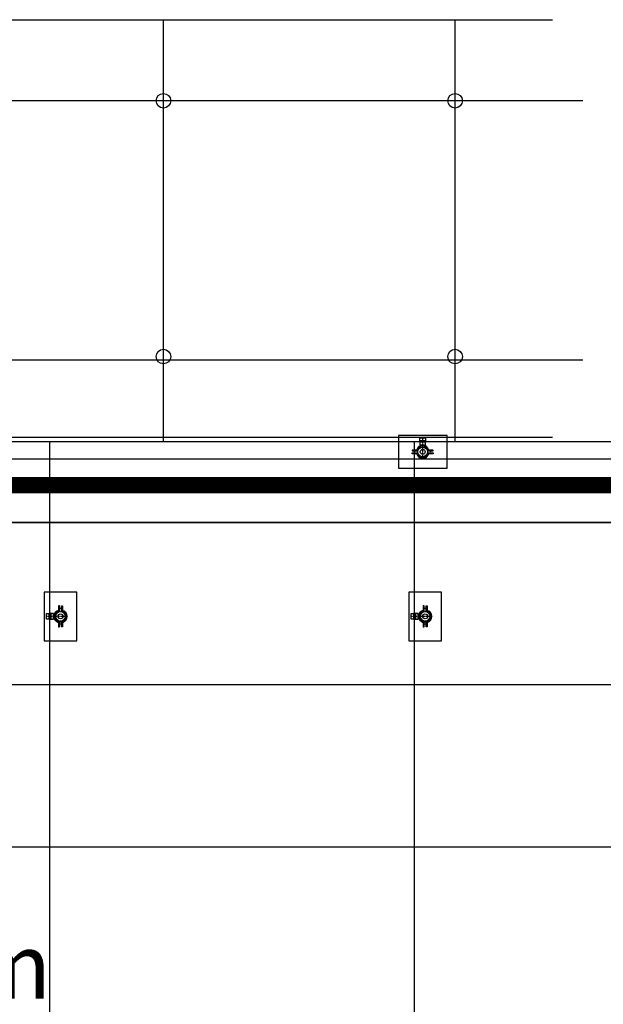
# Model space of a CAD drawing. Units: millimetres. Extents: x -28101 to 305535, y -240468 to 216988.
# Drawn here: x 14063 to 17664, y 28085 to 34156 of the extents above; entities that cross this region are included whole.
import ezdxf

# ---------------------------------------------------------------- set-up
doc = ezdxf.new("R2010")
doc.units = ezdxf.units.MM
for name, pattern in [('AUSGEZOGEN', [0]), ('ByLayer1', [0]), ('ls3', [0.85, 0.4, -0.2, 0.05, -0.2])]:
    doc.linetypes.add(name, pattern=pattern)
for name, color, linetype in [('0_SSG_Schnitte', 7, 'Continuous'), ('A-2', 2, 'Continuous'), ('D-1', 1, 'Continuous'), ('D-4', 4, 'Continuous'), ('D-5', 5, 'Continuous'), ('F-3', 3, 'Continuous'), ('Omniflo_Eingang', 6, 'Continuous'), ('PRITSCHE_100-60', 4, 'Continuous'), ('Z-7', 7, 'AUSGEZOGEN')]:
    doc.layers.add(name, color=color, linetype=linetype)
doc.styles.add('Pos', font='arial.ttf', dxfattribs={"height": 75})
doc.styles.get("Standard").update_dxf_attribs({"font": 'arial.ttf', "height": 100})

# ---------------------------------------------------------------- blocks, each defined once
blk = doc.blocks.new('ITB14102024082337')
at = {"layer": 'D-4', "linetype": 'Continuous'}
blk.add_circle((0, 0), 45, dxfattribs=at)
at = {"flags": 1}
for tag in ['AUFLOESE', 'A', 'ARTINR', 'GRUPPE', 'C', 'BESCHR', 'MENGE', 'POSITION', 'LAENGE', 'DETAILS', 'ETIKETTE', 'B', 'LAYER']:
    blk.add_attdef(tag, (0, 0), '', height=3.5, dxfattribs=at)
blk = doc.blocks.new('ccLab_2025122111429584_48')
at = {"layer": 'D-1', "linetype": 'Continuous'}
for p, q in [((100, 150), (-100, 150)), ((-100, 150), (-100, -150)), ((100, -150), (100, 150)), ((-100, -150), (100, -150))]:
    blk.add_line(p, q, dxfattribs=at)
for radius in [30, 15]:
    blk.add_circle((0, 0), radius, dxfattribs=at)
blk = doc.blocks.new('ccLab_2025122111429584_49')
at = {"layer": 'D-1', "color": 1, "linetype": 'ByLayer1', "true_color": 0xff0000}
for p, q in [((-11.5, 36.9), (-11.5, 65)), ((-11.5, 65), (-6.5, 65)), ((-6.5, 65), (-6.5, 32.8)), ((11.5, 65), (6.5, 65)), ((6.5, 65), (6.5, 32.8)), ((11.5, 36.9), (11.5, 65)), ((6.5, 32.8), (-6.5, 32.8)), ((64, 17.5), (44.1, 17.5)), ((44.1, 17.5), (44.1, -17.5)), ((60, -17.5), (60, 17.5)), ((64, -17.5), (64, 17.5)), ((66, 17.5), (70, 17.5)), ((66, -17.5), (66, 17.5)), ((66, 17.5), (85.9, 17.5)), ((66, -17.5), (66, 17.5)), ((70, 17.5), (70, -17.5)), ((85.9, 17.5), (85.9, -17.5)), ((-11.5, -65), (-11.5, -36.9)), ((-6.5, -32.8), (-6.5, -65)), ((6.5, -32.8), (6.5, -65)), ((11.5, -65), (11.5, -36.9)), ((44.1, -17.5), (64, -17.5)), ((70, -17.5), (66, -17.5)), ((85.9, -17.5), (66, -17.5)), ((-6.5, -65), (-11.5, -65)), ((6.5, -65), (11.5, -65))]:
    blk.add_line(p, q, dxfattribs=at)
at = {"layer": 'D-1', "color": 7, "linetype": 'ls3'}
for p, q in [((-45, 0), (90, 0)), ((-15, 49), (15, 49)), ((65, -5), (65, 5)), ((-15, -49), (15, -49))]:
    blk.add_line(p, q, dxfattribs=at)
at = {"layer": 'D-1', "color": 1, "linetype": 'ByLayer1', "true_color": 0xff0000}
for centre, radius, start, end in [((-2.5, 0), 38, 103.70023, 256.29977), ((-2.5, 0), 33, 96.96206, 263.03794), ((2.5, 0), 33, 276.96206, 83.03794), ((2.5, 0), 38, 283.70023, 76.29977)]:
    blk.add_arc(centre, radius, start, end, dxfattribs=at)
blk = doc.blocks.new('ITB02122025111427')
for name in ['ccLab_2025122111429584_48', 'ccLab_2025122111429584_49']:
    blk.add_blockref(name, (0, 0))
at = {"flags": 1}
for tag in ['AUFLOESE', 'A', 'ARTINR', 'GRUPPE', 'C', 'BESCHR', 'MENGE', 'POSITION', 'DETAILS', 'ETIKETTE', 'B', 'LAYER']:
    blk.add_attdef(tag, (0, 0), '', height=3.5, dxfattribs=at)

msp = doc.modelspace()

# ---------------------------------------------------------------- linework, layer by layer
at = {"layer": '0_SSG_Schnitte', "color": 4}
msp.add_line((1214.2518, 31447.601), (22414.1011, 31447.601), dxfattribs=at)
at = {"layer": 'A-2'}
for p, q in [((5664.1011, 31056.1141), (20564.1011, 31056.1141)), ((20564.1011, 31056.1141), (5664.1011, 31056.1141)), ((5664.1011, 30056.1141), (20664.1011, 30056.1141)), ((5664.1011, 29056.1141), (20664.1011, 29056.1141))]:
    msp.add_line(p, q, dxfattribs=at)
at = {"layer": 'D-1'}
for p, q in [((14250, 24120), (14250, 31556.1141)), ((16500, 24120), (16500, 31556.1141))]:
    msp.add_line(p, q, dxfattribs=at)
at = {"layer": 'D-5'}
for p, q in [((13350, 34156.1141), (17350, 34156.1141)), ((14949.9803, 31556.1141), (14949.9803, 34156.1141)), ((16749.9803, 31556.1141), (16749.9803, 34156.1141)), ((13149.9803, 31581.1141), (17350, 31581.1141)), ((5250, 31556.1141), (22000, 31556.1141)), ((13049.9803, 31556.1141), (16549.9803, 31556.1141))]:
    msp.add_line(p, q, dxfattribs=at)
at = {"layer": 'F-3'}
for p, q in [((17537.9784, 33656.1141), (9039.3825, 33656.1141)), ((17537.9784, 32056.1141), (9039.3825, 32056.1141))]:
    msp.add_line(p, q, dxfattribs=at)
at = {"layer": 'Omniflo_Eingang'}
for points in [[(9690.3504, 33683.9621), (9690.3504, 33454.2659), (9132.5148, 33454.2659), (9132.5148, 31259.7433), (22300.5551, 31259.7433), (22300.5551, 32191.5141), (22062.5955, 32191.5141)], [(13288.6805, 33444.4368), (9148.775, 33444.4368), (9148.775, 31283.4683), (22285.9451, 31283.4683), (22285.9451, 32179.9974), (22062.7297, 32179.9974)], [(9687.3508, 32281.9066), (9687.3508, 32056.1141), (9120.0557, 32056.1141), (9120.0557, 31249.8125), (22312.0276, 31249.8125), (22312.0276, 32195.5977), (22062.5955, 32195.5977)]]:
    msp.add_lwpolyline(points, dxfattribs=at)
at = {"layer": 'PRITSCHE_100-60'}
msp.add_lwpolyline([(9136.0295, 32004.3481, 200, 100, 0), (9136.0295, 31954.3481, 100, 100, 0), (9136.0295, 31285.2478, 100, 100, 0), (22300.5551, 31285.2478, 100, 100, 0), (22300.5551, 32316.0737, 100, 100, 0)], format="xyseb", dxfattribs=at)

# ---------------------------------------------------------------- block references
at = {"layer": 'D-1'}
for p, rotation in [((16549.9803, 31491.1141), 90), ((14315, 30476.9364), 180), ((16565, 30476.9364), 180)]:
    msp.add_blockref('ITB02122025111427', p, dxfattribs=dict(at, rotation=rotation))
at = {"layer": 'D-4'}
for p in [(14949.9803, 33656.1453), (16749.9803, 33656.1453), (14949.9803, 32079.077), (16749.9803, 32079.077)]:
    msp.add_blockref('ITB14102024082337', p, dxfattribs=at)

# ---------------------------------------------------------------- texts
at = {"layer": 'Z-7', "insert": (12429.0678, 28653.6997), "char_height": 400, "width": 9500, "attachment_point": 5, "style": 'Pos'}
msp.add_mtext('\\fArial|b1|i0;7 x 15 m\\PSumme: 105m', dxfattribs=at)

doc.saveas('drawing.dxf')
